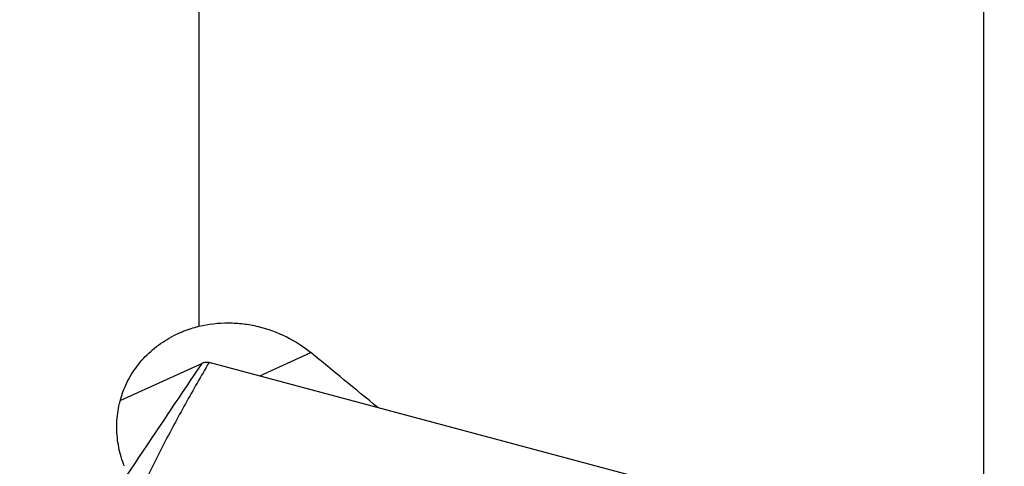
# Model space of a CAD drawing. Units: millimetres. Extents: x 0 to 594, y 0 to 420.
# Drawn here: x 352 to 361, y 218 to 222 of the extents above; entities that cross this region are included whole.
import ezdxf

# ---------------------------------------------------------------- set-up
doc = ezdxf.new("R2010")
doc.units = ezdxf.units.MM
doc.header["$LTSCALE"] = 32.67
doc.layers.add('607565292-000_CL', color=7, linetype='CONTINUOUS')
doc.layers.add('607614144-000_CL', color=7, linetype='CONTINUOUS')

msp = doc.modelspace()

# ---------------------------------------------------------------- linework, layer by layer
at = {"layer": '607565292-000_CL', "color": 7, "linetype": 'CONTINUOUS'}
for p, q in [((353.0371, 218.3641), (353.7436, 218.686)), ((362.7657, 216.2962), (353.8068, 218.6954))]:
    msp.add_line(p, q, dxfattribs=at)
at = {"layer": '607565292-000_CL', "color": 9, "linetype": 'CONTINUOUS'}
msp.add_open_spline([(353.7436, 218.686), (353.6105, 218.488), (353.0823, 217.7012), (352.5569, 216.9125), (352.1653, 216.3213)], degree=3, knots=[0, 0, 0, 0, 0.251744, 1, 1, 1, 1], dxfattribs=at)
at = {"layer": '607565292-000_CL', "color": 7, "linetype": 'CONTINUOUS'}
for points, knots in [([(353.8068, 218.6954), (353.7721, 218.6357), (353.7031, 218.5161), (353.6016, 218.3356), (353.5024, 218.1541), (353.4221, 218.0017), (353.3597, 217.879), (353.314, 217.7865), (353.2696, 217.6935), (353.227, 217.5998), (353.1934, 217.5209), (353.1685, 217.4571), (353.1511, 217.4089), (353.1355, 217.3601), (353.1248, 217.3188), (353.1187, 217.2852), (353.1166, 217.2638), (353.1167, 217.2467), (353.1181, 217.2337), (353.1211, 217.223), (353.1253, 217.215), (353.1283, 217.2114), (353.1301, 217.2098)], [0, 0, 0, 0, 0.125442, 0.25078, 0.375999, 0.501079, 0.563558, 0.62599, 0.688365, 0.750673, 0.812894, 0.843965, 0.875003, 0.906006, 0.936975, 0.952463, 0.967978, 0.975774, 0.983631, 0.991627, 0.995746, 1, 1, 1, 1]), ([(353.8068, 218.6954), (353.7943, 218.6954), (353.7729, 218.6943), (353.7517, 218.6897), (353.7436, 218.686)], [0, 0, 0, 0, 0.585076, 1, 1, 1, 1])]:
    msp.add_open_spline(points, degree=3, knots=knots, dxfattribs=at)
at = {"layer": '607614144-000_CL', "color": 7, "linetype": 'CONTINUOUS'}
msp.add_line((353.7194, 226.1304), (353.7194, 219.0084), dxfattribs=at)
at = {"layer": '607614144-000_CL', "color": 9, "linetype": 'CONTINUOUS'}
for p, q in [((360.524, 216.8965), (360.524, 224.354)), ((354.246, 218.5778), (354.6897, 218.78))]:
    msp.add_line(p, q, dxfattribs=at)
at = {"layer": '607614144-000_CL', "color": 7, "linetype": 'CONTINUOUS'}
msp.add_ellipse((352.8089, 211.3771), major_axis=(27.9143, -23.6647), ratio=0.188329, start_param=1.641972, end_param=1.662533, dxfattribs=at)
for points, knots in [([(353.5404, 218.9463), (353.5548, 218.9528), (353.6129, 218.9777), (353.6733, 218.997), (353.7194, 219.0084)], [0, 0, 0, 0, 0.249264, 1, 1, 1, 1]), ([(353.7194, 219.0084), (353.8028, 219.0287), (353.9327, 219.0435), (354.105, 219.0324), (354.2751, 219.0015), (354.4784, 218.9275), (354.6238, 218.8339), (354.6897, 218.78)], [0, 0, 0, 0, 0.249908, 0.37573, 0.501597, 0.752048, 1, 1, 1, 1]), ([(353.0729, 217.7936), (353.0521, 217.8467), (353.0197, 217.9564), (353.0018, 218.1266), (353.0161, 218.2968), (353.0632, 218.4613), (353.1421, 218.6142), (353.2504, 218.75), (353.3843, 218.8637), (353.4868, 218.9219), (353.5404, 218.9463)], [0, 0, 0, 0, 0.124417, 0.248061, 0.371349, 0.494813, 0.619021, 0.744467, 0.871452, 1, 1, 1, 1])]:
    msp.add_open_spline(points, degree=3, knots=knots, dxfattribs=at)

doc.saveas('drawing.dxf')
